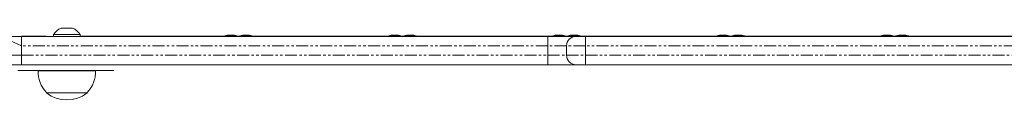
# Model space of a CAD drawing. Units: millimetres. Extents: x -1552 to 11004, y -5345 to 5928.
# Drawn here: x 3473 to 3995, y 1404 to 1442 of the extents above; entities that cross this region are included whole.
import ezdxf

# ---------------------------------------------------------------- set-up
doc = ezdxf.new("R2010")
doc.units = ezdxf.units.MM
doc.linetypes.add('PHANTOM', pattern=[12.7, 6.35, -1.27, 1.27, -1.27, 1.27, -1.27])

# ---------------------------------------------------------------- blocks, each defined once
blk = doc.blocks.new('TE835')
at = {"color": 7, "linetype": 'Continuous', "lineweight": 18}
for p, q in [((3494.84, 1441.91), (3500.61, 1441.91)), ((3500.61, 1441.91), (3500.84, 1441.91)), ((3468.84, 1437.51), (3473.84, 1437.51)), ((3473.84, 1437.71), (3473.84, 1437.51)), ((3474.96, 1437.71), (3473.84, 1437.71)), ((3473.84, 1437.51), (3752.84, 1437.51)), ((3476.7, 1437.71), (3474.96, 1437.71)), ((3476.7, 1437.71), (3476.7, 1437.71)), ((3477.67, 1437.71), (3476.7, 1437.71)), ((3486.64, 1437.71), (3477.67, 1437.71)), ((3490.84, 1437.51), (3486.64, 1437.71)), ((3490.84, 1438.51), (3490.84, 1437.51)), ((3490.84, 1438.51), (3504.31, 1438.51)), ((3504.31, 1438.51), (3504.84, 1438.51)), ((3504.84, 1437.51), (3504.84, 1438.51)), ((3504.94, 1437.71), (3504.84, 1437.51)), ((3504.94, 1437.71), (3504.94, 1437.71)), ((3506.94, 1437.71), (3504.94, 1437.71)), ((3515.45, 1437.71), (3506.94, 1437.71)), ((3517.45, 1437.71), (3515.45, 1437.71)), ((3517.45, 1437.71), (3517.45, 1437.71)), ((3522.45, 1437.71), (3517.45, 1437.71)), ((3543.7, 1437.71), (3522.45, 1437.71)), ((3543.7, 1437.71), (3543.7, 1437.71)), ((3548.7, 1437.71), (3543.7, 1437.71)), ((3574.17, 1437.71), (3548.7, 1437.71)), ((3579.17, 1437.71), (3574.17, 1437.71)), ((3579.17, 1437.71), (3579.17, 1437.71)), ((3581.17, 1437.71), (3579.17, 1437.71)), ((3581.54, 1437.73), (3581.17, 1437.71)), ((3581.54, 1437.73), (3581.54, 1437.63)), ((3581.54, 1437.73), (3583.87, 1437.73)), ((3581.54, 1437.63), (3583.87, 1437.63)), ((3583.87, 1437.73), (3588.04, 1437.73)), ((3583.87, 1437.63), (3588.04, 1437.63)), ((3584.29, 1438.23), (3584.65, 1438.23)), ((3584.29, 1437.63), (3584.29, 1437.51)), ((3584.65, 1438.23), (3585.29, 1438.23)), ((3585.29, 1437.51), (3585.29, 1437.63)), ((3588.04, 1437.63), (3588.04, 1437.73)), ((3589.64, 1437.73), (3588.04, 1437.71)), ((3589.64, 1437.73), (3589.64, 1437.63)), ((3589.64, 1437.73), (3591.97, 1437.73)), ((3589.64, 1437.63), (3591.97, 1437.63)), ((3591.97, 1437.73), (3596.14, 1437.73)), ((3591.97, 1437.63), (3596.14, 1437.63)), ((3592.39, 1438.23), (3592.75, 1438.23)), ((3592.39, 1437.63), (3592.39, 1437.51)), ((3592.75, 1438.23), (3593.39, 1438.23)), ((3593.39, 1437.51), (3593.39, 1437.63)), ((3596.14, 1437.63), (3596.14, 1437.73)), ((3602.58, 1437.71), (3596.14, 1437.73)), ((3602.58, 1437.71), (3602.58, 1437.71)), ((3602.58, 1437.71), (3604.2, 1437.71)), ((3604.2, 1437.71), (3632.64, 1437.71)), ((3632.64, 1437.71), (3639.4, 1437.71)), ((3639.4, 1437.71), (3668.37, 1437.71)), ((3668.37, 1437.71), (3668.54, 1437.71)), ((3668.54, 1437.73), (3668.54, 1437.63)), ((3668.54, 1437.73), (3670.87, 1437.73)), ((3668.54, 1437.63), (3670.87, 1437.63)), ((3669.99, 1437.63), (3669.99, 1437.51)), ((3670.87, 1437.73), (3675.04, 1437.73)), ((3670.87, 1437.63), (3675.04, 1437.63)), ((3671.29, 1438.23), (3671.65, 1438.23)), ((3671.29, 1437.63), (3671.29, 1437.51)), ((3671.65, 1438.23), (3672.29, 1438.23)), ((3672.29, 1437.51), (3672.29, 1437.63)), ((3675.04, 1437.63), (3675.04, 1437.73)), ((3675.04, 1437.73), (3676.64, 1437.71)), ((3676.64, 1437.73), (3676.64, 1437.63)), ((3676.64, 1437.73), (3678.97, 1437.73)), ((3676.64, 1437.63), (3678.97, 1437.63)), ((3678.97, 1437.73), (3683.14, 1437.73)), ((3678.97, 1437.63), (3683.14, 1437.63)), ((3679.39, 1438.23), (3679.75, 1438.23)), ((3679.39, 1437.63), (3679.39, 1437.51)), ((3679.75, 1438.23), (3680.39, 1438.23)), ((3680.39, 1437.51), (3680.39, 1437.63)), ((3682.18, 1437.63), (3682.18, 1437.51)), ((3683.14, 1437.63), (3683.14, 1437.73)), ((3683.14, 1437.73), (3687.18, 1437.71)), ((3687.18, 1437.71), (3724.4, 1437.71)), ((3724.4, 1437.71), (3729.4, 1437.71)), ((3729.4, 1437.71), (3729.4, 1437.71)), ((3729.4, 1437.71), (3731.4, 1437.71)), ((3731.4, 1437.71), (3743.93, 1437.71)), ((3743.93, 1437.71), (3745.93, 1437.71)), ((3745.93, 1437.71), (3745.93, 1437.71)), ((3745.93, 1437.71), (3750.93, 1437.71)), ((3750.93, 1437.71), (3755.54, 1437.71)), ((3752.84, 1437.51), (3767.84, 1437.51)), ((3755.54, 1437.73), (3755.54, 1437.63)), ((3755.54, 1437.73), (3757.87, 1437.73)), ((3755.54, 1437.63), (3757.87, 1437.63)), ((3757.87, 1437.73), (3762.04, 1437.73)), ((3757.87, 1437.63), (3762.04, 1437.63)), ((3758.29, 1438.23), (3758.65, 1438.23)), ((3758.29, 1437.63), (3758.29, 1437.51)), ((3758.65, 1438.23), (3759.29, 1438.23)), ((3759.29, 1437.51), (3759.29, 1437.63)), ((3762.04, 1437.63), (3762.04, 1437.73)), ((3762.04, 1437.73), (3763.64, 1437.71)), ((3763.64, 1437.73), (3763.64, 1437.63)), ((3763.64, 1437.73), (3765.97, 1437.73)), ((3763.64, 1437.63), (3765.97, 1437.63)), ((3765.97, 1437.73), (3770.14, 1437.73)), ((3765.97, 1437.63), (3770.14, 1437.63)), ((3766.39, 1438.23), (3766.75, 1438.23)), ((3766.39, 1437.63), (3766.39, 1437.51)), ((3766.75, 1438.23), (3767.39, 1438.23)), ((3767.39, 1437.51), (3767.39, 1437.63)), ((3767.84, 1437.51), (3772.84, 1437.51)), ((3770.14, 1437.63), (3770.14, 1437.73)), ((3770.14, 1437.73), (3787.46, 1437.71)), ((3772.84, 1437.51), (4051.84, 1437.51)), ((3787.46, 1437.71), (3792.46, 1437.71)), ((3792.46, 1437.71), (3792.46, 1437.71)), ((3809.57, 1437.71), (3792.46, 1437.71)), ((3814.57, 1437.71), (3809.57, 1437.71)), ((3814.57, 1437.71), (3814.57, 1437.71)), ((3816.57, 1437.71), (3814.57, 1437.71)), ((3825.73, 1437.71), (3816.57, 1437.71)), ((3825.73, 1437.71), (3825.73, 1437.71)), ((3825.73, 1437.71), (3827.33, 1437.71)), ((3827.33, 1437.71), (3842.54, 1437.73)), ((3842.54, 1437.73), (3842.54, 1437.63)), ((3842.54, 1437.73), (3844.87, 1437.73)), ((3842.54, 1437.63), (3844.87, 1437.63)), ((3844.87, 1437.73), (3849.04, 1437.73)), ((3844.87, 1437.63), (3849.04, 1437.63)), ((3845.29, 1438.23), (3845.65, 1438.23)), ((3845.29, 1437.63), (3845.29, 1437.51)), ((3845.65, 1438.23), (3846.29, 1438.23)), ((3846.29, 1437.51), (3846.29, 1437.63)), ((3849.04, 1437.63), (3849.04, 1437.73)), ((3849.04, 1437.73), (3850.64, 1437.71)), ((3850.64, 1437.73), (3850.64, 1437.63)), ((3850.64, 1437.73), (3852.97, 1437.73)), ((3850.64, 1437.63), (3852.97, 1437.63)), ((3852.97, 1437.73), (3857.14, 1437.73)), ((3852.97, 1437.63), (3857.14, 1437.63)), ((3853.39, 1438.23), (3853.75, 1438.23)), ((3853.39, 1437.63), (3853.39, 1437.51)), ((3853.75, 1438.23), (3854.39, 1438.23)), ((3854.39, 1437.51), (3854.39, 1437.63)), ((3857.14, 1437.63), (3857.14, 1437.73)), ((3857.14, 1437.73), (3859.06, 1437.71)), ((3859.06, 1437.71), (3880.71, 1437.71)), ((3880.71, 1437.71), (3881.93, 1437.71)), ((3881.93, 1437.71), (3881.93, 1437.71)), ((3881.93, 1437.71), (3883.93, 1437.71)), ((3883.93, 1437.71), (3890.75, 1437.71)), ((3890.75, 1437.71), (3892.75, 1437.71)), ((3892.75, 1437.71), (3892.75, 1437.71)), ((3892.75, 1437.71), (3897.75, 1437.71)), ((3897.75, 1437.71), (3914.16, 1437.71)), ((3914.16, 1437.71), (3914.16, 1437.71)), ((3914.16, 1437.71), (3919.16, 1437.71)), ((3919.16, 1437.71), (3929.54, 1437.73)), ((3929.54, 1437.73), (3929.54, 1437.63)), ((3929.54, 1437.73), (3931.87, 1437.73)), ((3929.54, 1437.63), (3931.87, 1437.63)), ((3931.87, 1437.73), (3936.04, 1437.73)), ((3931.87, 1437.63), (3936.04, 1437.63)), ((3932.29, 1438.23), (3932.65, 1438.23)), ((3932.29, 1437.63), (3932.29, 1437.51)), ((3932.65, 1438.23), (3933.29, 1438.23)), ((3933.29, 1437.51), (3933.29, 1437.63)), ((3936.04, 1437.63), (3936.04, 1437.73)), ((3936.04, 1437.73), (3937.38, 1437.71)), ((3937.38, 1437.71), (3937.64, 1437.73)), ((3937.64, 1437.73), (3937.64, 1437.63)), ((3937.64, 1437.73), (3937.98, 1437.73)), ((3937.64, 1437.63), (3937.64, 1437.63)), ((3937.64, 1437.61), (3937.64, 1437.61)), ((3937.64, 1437.61), (3939.97, 1437.61)), ((3939.97, 1437.61), (3944.14, 1437.61)), ((3940.39, 1438.23), (3940.75, 1438.23)), ((3940.39, 1438.11), (3940.75, 1438.11)), ((3940.75, 1438.23), (3941.39, 1438.23)), ((3940.75, 1438.11), (3941.39, 1438.11)), ((3944.09, 1437.63), (3944.14, 1437.73)), ((3944.09, 1437.63), (3944.14, 1437.63)), ((3944.14, 1437.63), (3944.14, 1437.73)), ((3944.14, 1437.73), (3944.38, 1437.71)), ((3944.14, 1437.61), (3944.14, 1437.61)), ((3944.38, 1437.71), (3950.16, 1437.71)), ((3950.16, 1437.71), (3952.16, 1437.71)), ((3952.16, 1437.71), (3952.16, 1437.71)), ((3952.16, 1437.71), (3957.16, 1437.71)), ((3957.16, 1437.71), (3969.51, 1437.71)), ((3969.51, 1437.71), (3974.51, 1437.71)), ((3974.51, 1437.71), (3974.51, 1437.71)), ((3974.51, 1437.71), (3976.51, 1437.71)), ((3976.51, 1437.71), (3984.98, 1437.71)), ((3984.98, 1437.71), (3984.98, 1437.71)), ((3987.14, 1437.71), (3984.98, 1437.71)), ((4011.54, 1437.71), (3987.14, 1437.71)), ((3762.84, 1427.51), (3762.84, 1432.51)), ((3473.84, 1422.51), (3468.84, 1422.51)), ((3752.84, 1422.51), (3473.84, 1422.51)), ((3767.84, 1422.51), (3752.84, 1422.51)), ((3772.84, 1422.51), (3767.84, 1422.51)), ((4051.84, 1422.51), (3772.84, 1422.51)), ((3490.1, 1419.51), (3471.84, 1419.51)), ((3482.67, 1419.51), (3482.65, 1419.31)), ((3482.65, 1419.31), (3513.03, 1419.31)), ((3522.84, 1419.51), (3490.1, 1419.51)), ((3513.03, 1419.31), (3513.01, 1419.51)), ((3522.84, 1419.51), (3522.84, 1419.51)), ((3487.1, 1407.75), (3487.09, 1407.51)), ((3487.09, 1407.51), (3507.77, 1407.51)), ((3507.77, 1407.51), (3508.59, 1407.51)), ((3508.59, 1407.51), (3508.58, 1407.75))]:
    blk.add_line(p, q, dxfattribs=at)
at = {"color": 7, "linetype": 'PHANTOM', "lineweight": 18}
for p, q in [((3473.84, 1432.51), (3465.53, 1436.26)), ((3473.84, 1437.51), (3473.84, 1432.51)), ((3474.96, 1437.71), (3474.96, 1437.71)), ((3477.67, 1437.71), (3477.67, 1437.71)), ((3486.64, 1437.71), (3486.64, 1437.71)), ((3506.94, 1437.71), (3506.94, 1437.71)), ((3515.45, 1437.71), (3515.45, 1437.71)), ((3522.45, 1437.71), (3522.45, 1437.71)), ((3548.7, 1437.71), (3548.7, 1437.71)), ((3574.17, 1437.71), (3574.17, 1437.71)), ((3581.17, 1437.71), (3581.17, 1437.71)), ((3604.2, 1437.71), (3604.2, 1437.71)), ((3632.64, 1437.71), (3632.64, 1437.71)), ((3639.4, 1437.71), (3639.4, 1437.71)), ((3668.37, 1437.71), (3668.37, 1437.71)), ((3687.18, 1437.71), (3687.18, 1437.71)), ((3724.4, 1437.71), (3724.4, 1437.71)), ((3731.4, 1437.71), (3731.4, 1437.71)), ((3743.93, 1437.71), (3743.93, 1437.71)), ((3750.93, 1437.71), (3750.93, 1437.71)), ((3752.84, 1437.51), (3752.84, 1432.51)), ((3772.84, 1437.51), (3772.84, 1432.51)), ((3787.46, 1437.71), (3787.46, 1437.71)), ((3809.57, 1437.71), (3809.57, 1437.71)), ((3816.57, 1437.71), (3816.57, 1437.71)), ((3827.33, 1437.71), (3827.33, 1437.71)), ((3851.88, 1437.63), (3851.88, 1437.51)), ((3859.06, 1437.71), (3859.06, 1437.71)), ((3880.71, 1437.71), (3880.71, 1437.71)), ((3883.93, 1437.71), (3883.93, 1437.71)), ((3890.75, 1437.71), (3890.75, 1437.71)), ((3897.75, 1437.71), (3897.75, 1437.71)), ((3919.16, 1437.71), (3919.16, 1437.71)), ((3937.38, 1437.71), (3937.38, 1437.71)), ((3944.38, 1437.71), (3944.38, 1437.71)), ((3950.16, 1437.71), (3950.16, 1437.71)), ((3957.16, 1437.71), (3957.16, 1437.71)), ((3969.51, 1437.71), (3969.51, 1437.71)), ((3976.51, 1437.71), (3976.51, 1437.71)), ((3987.14, 1437.71), (3987.14, 1437.71)), ((3752.84, 1432.51), (3473.84, 1432.51)), ((3473.84, 1432.51), (3473.84, 1427.51)), ((3762.84, 1432.51), (3752.84, 1432.51)), ((3752.84, 1427.51), (3752.84, 1432.51)), ((3772.84, 1432.51), (3762.84, 1432.51)), ((4051.84, 1432.51), (3772.84, 1432.51)), ((3772.84, 1432.51), (3772.84, 1427.51)), ((3468.34, 1427.51), (3473.84, 1427.51)), ((3473.84, 1427.51), (3752.84, 1427.51)), ((3473.84, 1427.51), (3473.84, 1422.51)), ((3752.84, 1427.51), (3762.84, 1427.51)), ((3752.84, 1427.51), (3752.84, 1422.51)), ((3762.84, 1427.51), (3772.84, 1427.51)), ((3772.84, 1427.51), (3772.84, 1422.51)), ((3772.84, 1427.51), (4051.84, 1427.51)), ((3490.1, 1419.51), (3490.1, 1419.51))]:
    blk.add_line(p, q, dxfattribs=at)
at = {"color": 7, "linetype": 'Continuous', "lineweight": 18}
for centre, radius, start, end in [((3497.84, 1434.33), 8.15, 111.5865, 149.1426), ((3497.84, 1434.33), 8.15, 30.8574, 68.4135), ((3584.29, 1430.42), 7.81, 90, 110.6097), ((3585.29, 1430.42), 7.81, 69.3903, 90), ((3592.39, 1430.42), 7.81, 90, 110.6097), ((3593.39, 1430.42), 7.81, 69.3903, 90), ((3671.29, 1430.42), 7.81, 90, 110.6097), ((3672.29, 1430.42), 7.81, 69.3903, 90), ((3679.39, 1430.42), 7.81, 90, 110.6097), ((3680.39, 1430.42), 7.81, 69.3903, 90), ((3758.29, 1430.42), 7.81, 90, 110.6097), ((3759.29, 1430.42), 7.81, 69.3903, 90), ((3767.84, 1432.51), 5, 90, 180), ((3766.39, 1430.42), 7.81, 90, 110.6097), ((3767.39, 1430.42), 7.81, 69.3903, 90), ((3845.29, 1430.42), 7.81, 90, 110.6097), ((3846.29, 1430.42), 7.81, 69.3903, 90), ((3853.39, 1430.42), 7.81, 90, 110.6097), ((3854.39, 1430.42), 7.81, 69.3903, 90), ((3932.29, 1430.42), 7.81, 90, 110.6097), ((3933.29, 1430.42), 7.81, 69.3903, 90), ((3940.39, 1430.42), 7.81, 90, 110.6097), ((3940.39, 1430.3), 7.81, 90, 110.6097), ((3941.39, 1430.42), 7.81, 69.3903, 90), ((3941.39, 1430.3), 7.81, 69.3903, 90), ((3767.84, 1427.51), 5, 180, 270), ((3497.84, 1418.51), 15.21, 176.9847, 225.0442), ((3497.84, 1418.51), 15.21, 314.9558, 3.0153), ((3497.84, 1421.32), 17.5, 232.1, 307.9)]:
    blk.add_arc(centre, radius, start, end, dxfattribs=at)

msp = doc.modelspace()

# ---------------------------------------------------------------- block references
msp.add_blockref('TE835', (0, 0))

doc.saveas('drawing.dxf')
